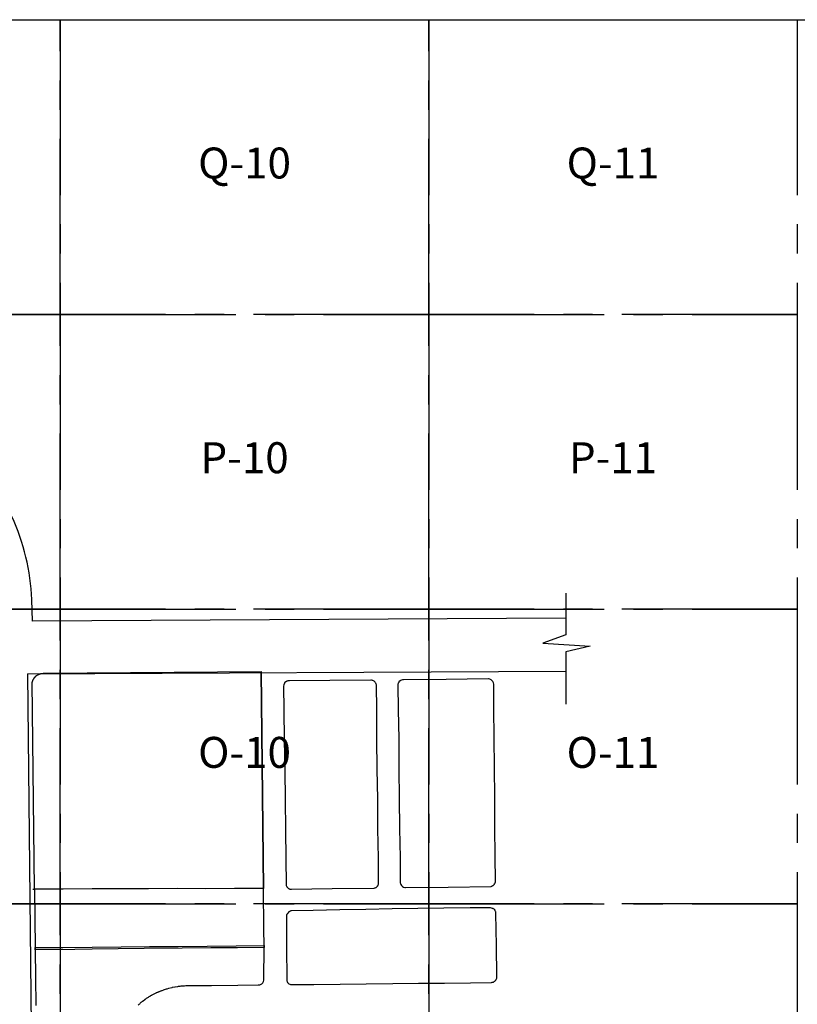
# Paper-space layout 'Layout1' of a CAD drawing. Units: inches. Extents: x 0.4 to 42.4, y 0 to 30.
# Drawn here: x 14 to 16.6, y 19.7 to 23.1 of the extents above; entities that cross this region are included whole.
import ezdxf

# ---------------------------------------------------------------- set-up
doc = ezdxf.new("R2010")
doc.units = ezdxf.units.IN
doc.header["$MEASUREMENT"] = 0
doc.linetypes.add('CENTER2', pattern=[1.125, 0.75, -0.125, 0.125, -0.125])
doc.layers.get('0').update_dxf_attribs({"linetype": 'CONTINUOUS'})
doc.layers.add('G-TBLK-APRT-INFO', color=4, linetype='CONTINUOUS')
doc.layers.add('G-TBLK-MISC', color=8, linetype='CONTINUOUS')
doc.styles.add('L200', font='SIMPLEX.SHX', dxfattribs={"height": 0.2})

# ---------------------------------------------------------------- blocks, each defined once
blk = doc.blocks.new('LAS')
at = {"color": 251}
for p, q in [((13.1023, 16.301), (13.1023, 16.142)), ((13.1023, 16.2048), (11.0755, 16.1936)), ((13.1023, 16.142), (13.0144, 16.1099)), ((13.0144, 16.1099), (13.1941, 16.0994)), ((13.1941, 16.0994), (13.1023, 16.0777)), ((13.1023, 16.0777), (13.1023, 15.8789)), ((11.0567, 15.9933), (13.1023, 16.0045)), ((11.0943, 12.569), (11.0581, 15.9933))]:
    blk.add_line(p, q, dxfattribs=at)
at = {"color": 251, "ltscale": 2}
blk.add_line((11.0755, 16.1936), (11.0728, 16.2766), dxfattribs=at)
at = {"color": 253, "linetype": 'Continuous'}
for p, q in [((11.0835, 15.9793), (11.0841, 15.9804)), ((11.0841, 15.9804), (11.089, 15.9854)), ((11.089, 15.9854), (11.0901, 15.9859)), ((11.0901, 15.9859), (11.0912, 15.987)), ((11.0912, 15.987), (11.0923, 15.9876)), ((11.0923, 15.9876), (11.0934, 15.9887)), ((11.0934, 15.9887), (11.094, 15.9887)), ((11.094, 15.9887), (11.0962, 15.9903)), ((11.0962, 15.9903), (11.0967, 15.9903)), ((11.0967, 15.9903), (11.0973, 15.9909)), ((11.0973, 15.9909), (11.0978, 15.9909)), ((11.0978, 15.9909), (11.0984, 15.9914)), ((11.0984, 15.9914), (11.099, 15.9914)), ((11.099, 15.9914), (11.0995, 15.992)), ((11.0995, 15.992), (11.1001, 15.992)), ((11.1001, 15.992), (11.1023, 15.9931)), ((11.1023, 15.9931), (11.1028, 15.9931)), ((11.1028, 15.9931), (11.1056, 15.9942)), ((11.1056, 15.9942), (11.1078, 15.9948)), ((11.1078, 15.9948), (11.1166, 15.9953)), ((11.1166, 15.9953), (11.1171, 15.9959)), ((11.1171, 15.9959), (11.9444, 16.0028)), ((11.9444, 16.0028), (11.953, 15.1784)), ((11.953, 15.1784), (11.9444, 16.0028)), ((11.0747, 15.9617), (11.0753, 15.9639)), ((11.0838, 15.1753), (11.0747, 15.9617)), ((11.0753, 15.9639), (11.0758, 15.965)), ((11.0758, 15.9655), (11.0764, 15.9666)), ((11.0758, 15.965), (11.0758, 15.9655)), ((11.0764, 15.9672), (11.0775, 15.9694)), ((11.0764, 15.9666), (11.0764, 15.9672)), ((11.0775, 15.9699), (11.078, 15.9705)), ((11.0775, 15.9694), (11.0775, 15.9699)), ((11.078, 15.971), (11.0786, 15.9716)), ((11.078, 15.9705), (11.078, 15.971)), ((11.0786, 15.9721), (11.0791, 15.9727)), ((11.0786, 15.9716), (11.0786, 15.9721)), ((11.0791, 15.9732), (11.0808, 15.9754)), ((11.0791, 15.9727), (11.0791, 15.9732)), ((11.0808, 15.976), (11.0819, 15.9771)), ((11.0808, 15.9754), (11.0808, 15.976)), ((11.0819, 15.9771), (11.0824, 15.9782)), ((11.0824, 15.9782), (11.0835, 15.9793)), ((12.0304, 15.9518), (12.0299, 15.9474)), ((12.0299, 15.9474), (12.0312, 15.8564)), ((12.031, 15.9529), (12.0304, 15.9518)), ((12.0315, 15.9551), (12.031, 15.9529)), ((12.0321, 15.9557), (12.0315, 15.9551)), ((12.0326, 15.9568), (12.0321, 15.9562)), ((12.0321, 15.9562), (12.0321, 15.9557)), ((12.0332, 15.9579), (12.0326, 15.9573)), ((12.0326, 15.9573), (12.0326, 15.9568)), ((12.0337, 15.959), (12.0332, 15.9579)), ((12.0387, 15.9639), (12.0337, 15.959)), ((12.0398, 15.9645), (12.0387, 15.9639)), ((12.0403, 15.965), (12.0398, 15.9645)), ((12.0409, 15.965), (12.0403, 15.965)), ((12.0414, 15.9656), (12.0409, 15.965)), ((12.042, 15.9656), (12.0414, 15.9656)), ((12.0425, 15.9662), (12.042, 15.9656)), ((12.0431, 15.9662), (12.0425, 15.9662)), ((12.0458, 15.9673), (12.0431, 15.9662)), ((12.0469, 15.9673), (12.0458, 15.9673)), ((12.0491, 15.9678), (12.0469, 15.9673)), ((12.0519, 15.9678), (12.0491, 15.9678)), ((12.2051, 15.9687), (12.0519, 15.9678)), ((12.3606, 15.9701), (12.2051, 15.9687)), ((12.3639, 15.9701), (12.3606, 15.9701)), ((12.3677, 15.969), (12.3639, 15.9701)), ((12.3688, 15.9684), (12.3677, 15.969)), ((12.3694, 15.9684), (12.3688, 15.9684)), ((12.3738, 15.9657), (12.3694, 15.9684)), ((12.3777, 15.9618), (12.3738, 15.9657)), ((12.3793, 15.9591), (12.3777, 15.9618)), ((12.3799, 15.9585), (12.3793, 15.9591)), ((12.3815, 15.9541), (12.3799, 15.9585)), ((12.3821, 15.9519), (12.3815, 15.9541)), ((12.3821, 15.9508), (12.3821, 15.9519)), ((12.3834, 15.8581), (12.3821, 15.9508)), ((12.4648, 15.9565), (12.4642, 15.9543)), ((12.4642, 15.9543), (12.4642, 15.9504)), ((12.4642, 15.9504), (12.4655, 15.8588)), ((12.4653, 15.9581), (12.4648, 15.9565)), ((12.467, 15.9614), (12.4653, 15.9581)), ((12.4681, 15.9631), (12.467, 15.9614)), ((12.4725, 15.9675), (12.4681, 15.9631)), ((12.4741, 15.9686), (12.4725, 15.9675)), ((12.4774, 15.9703), (12.4741, 15.9686)), ((12.4813, 15.9714), (12.4774, 15.9703)), ((12.4851, 15.9714), (12.4813, 15.9714)), ((12.6477, 15.9728), (12.4851, 15.9714)), ((12.807, 15.9742), (12.6477, 15.9728)), ((12.8087, 15.9742), (12.807, 15.9742)), ((12.8136, 15.9731), (12.8087, 15.9742)), ((12.818, 15.9709), (12.8136, 15.9731)), ((12.8186, 15.9704), (12.818, 15.9709)), ((12.8197, 15.9698), (12.8186, 15.9704)), ((12.8236, 15.966), (12.8197, 15.9698)), ((12.8241, 15.9649), (12.8236, 15.966)), ((12.8247, 15.9643), (12.8241, 15.9649)), ((12.8269, 15.9599), (12.8247, 15.9643)), ((12.828, 15.955), (12.8269, 15.9599)), ((12.828, 15.9516), (12.828, 15.955)), ((12.8287, 15.8634), (12.828, 15.9516)), ((12.0312, 15.8564), (12.0325, 15.7417)), ((12.3841, 15.744), (12.3834, 15.8581)), ((12.4655, 15.8588), (12.4674, 15.7453)), ((12.8295, 15.7493), (12.8287, 15.8634)), ((12.0325, 15.7417), (12.0338, 15.6288)), ((12.3854, 15.6311), (12.3841, 15.744)), ((12.4674, 15.7453), (12.4681, 15.6323)), ((12.8308, 15.6374), (12.8295, 15.7493)), ((12.0338, 15.6288), (12.0356, 15.5142)), ((12.3873, 15.5176), (12.3854, 15.6311)), ((12.4681, 15.6323), (12.4694, 15.5188)), ((12.8321, 15.5239), (12.8308, 15.6374)), ((12.0356, 15.5142), (12.0364, 15.4023)), ((12.388, 15.4052), (12.3873, 15.5176)), ((12.4694, 15.5188), (12.4707, 15.4064)), ((12.8328, 15.411), (12.8321, 15.5239)), ((12.0364, 15.4023), (12.0382, 15.2894)), ((12.3899, 15.2933), (12.388, 15.4052)), ((12.4707, 15.4064), (12.472, 15.294)), ((12.8341, 15.2991), (12.8328, 15.411)), ((12.0382, 15.2894), (12.0395, 15.1946)), ((12.3906, 15.2024), (12.3899, 15.2933)), ((12.472, 15.294), (12.4727, 15.2004)), ((12.8348, 15.2066), (12.8341, 15.2991)), ((12.0395, 15.1946), (12.0395, 15.1913)), ((12.3889, 15.1919), (12.39, 15.1947)), ((12.39, 15.1958), (12.3906, 15.1974)), ((12.39, 15.1947), (12.39, 15.1958)), ((12.3906, 15.1974), (12.3906, 15.2024)), ((12.4727, 15.2004), (12.4727, 15.1993)), ((12.4727, 15.1993), (12.4733, 15.1971)), ((12.4733, 15.1971), (12.4749, 15.1926)), ((12.8255, 15.1895), (12.8304, 15.1944)), ((12.8304, 15.1944), (12.831, 15.1955)), ((12.831, 15.1955), (12.8315, 15.1961)), ((12.8315, 15.1966), (12.8321, 15.1972)), ((12.8315, 15.1961), (12.8315, 15.1966)), ((12.8321, 15.1972), (12.8332, 15.1994)), ((12.8332, 15.1999), (12.8343, 15.2027)), ((12.8332, 15.1994), (12.8332, 15.1999)), ((12.8343, 15.2038), (12.8348, 15.2066)), ((12.8343, 15.2027), (12.8343, 15.2038)), ((11.0765, 15.1752), (11.0838, 15.1753)), ((11.1918, 15.1759), (11.0838, 15.1753)), ((11.0838, 15.1753), (11.0863, 14.9532)), ((11.302, 15.1761), (11.1918, 15.1759)), ((11.4101, 15.1769), (11.302, 15.1761)), ((11.517, 15.1765), (11.4101, 15.1769)), ((11.6261, 15.1773), (11.517, 15.1765)), ((11.7347, 15.1769), (11.6261, 15.1773)), ((11.8433, 15.1777), (11.7347, 15.1769)), ((11.953, 15.1784), (11.8433, 15.1777)), ((11.9549, 15.0231), (11.953, 15.1784)), ((12.0395, 15.1913), (12.04, 15.1891)), ((12.04, 15.1891), (12.0412, 15.1863)), ((12.0412, 15.1863), (12.0412, 15.1858)), ((12.0412, 15.1858), (12.0417, 15.1852)), ((12.0417, 15.1852), (12.0434, 15.1825)), ((12.0434, 15.1825), (12.0467, 15.1792)), ((12.0467, 15.1792), (12.0494, 15.1775)), ((12.0494, 15.1775), (12.05, 15.177)), ((12.05, 15.177), (12.0505, 15.177)), ((12.0505, 15.177), (12.0533, 15.1759)), ((12.0533, 15.1759), (12.0555, 15.1753)), ((12.0555, 15.1753), (12.0599, 15.1753)), ((12.0599, 15.1753), (12.2142, 15.1773)), ((12.2142, 15.1773), (12.3741, 15.1787)), ((12.3741, 15.1787), (12.3768, 15.1798)), ((12.3768, 15.1798), (12.3774, 15.1798)), ((12.3774, 15.1798), (12.3807, 15.1814)), ((12.3807, 15.1814), (12.3812, 15.182)), ((12.3812, 15.182), (12.3823, 15.1826)), ((12.3823, 15.1826), (12.3862, 15.1864)), ((12.3862, 15.1864), (12.3867, 15.1875)), ((12.3867, 15.1875), (12.3873, 15.1881)), ((12.3873, 15.1881), (12.3889, 15.1914)), ((12.3889, 15.1914), (12.3889, 15.1919)), ((12.4749, 15.1926), (12.4771, 15.1893)), ((12.4771, 15.1893), (12.481, 15.1855)), ((12.481, 15.1855), (12.4854, 15.1827)), ((12.4854, 15.1827), (12.4909, 15.1811)), ((12.4909, 15.1811), (12.4931, 15.1811)), ((12.4931, 15.1811), (12.6546, 15.1831)), ((12.6546, 15.1831), (12.8183, 15.1861)), ((12.8183, 15.1861), (12.8205, 15.1867)), ((12.8205, 15.1867), (12.8227, 15.1878)), ((12.8227, 15.1878), (12.8233, 15.1883)), ((12.8233, 15.1883), (12.8238, 15.1883)), ((12.8238, 15.1883), (12.8244, 15.1889)), ((12.8244, 15.1889), (12.8255, 15.1895)), ((12.0435, 15.0816), (12.043, 15.0811)), ((12.0452, 15.0844), (12.0435, 15.0816)), ((12.0496, 15.0888), (12.0452, 15.0844)), ((12.0507, 15.0894), (12.0496, 15.0888)), ((12.0529, 15.091), (12.0507, 15.0894)), ((12.0534, 15.091), (12.0529, 15.091)), ((12.054, 15.0916), (12.0534, 15.091)), ((12.0545, 15.0916), (12.054, 15.0916)), ((12.0568, 15.0927), (12.0545, 15.0916)), ((12.059, 15.0932), (12.0568, 15.0927)), ((12.0601, 15.0932), (12.059, 15.0932)), ((12.1422, 15.0945), (12.0601, 15.0932)), ((12.243, 15.0963), (12.1422, 15.0945)), ((12.3417, 15.0982), (12.243, 15.0963)), ((12.442, 15.1), (12.3417, 15.0982)), ((12.5396, 15.1013), (12.442, 15.1)), ((12.6388, 15.1031), (12.5396, 15.1013)), ((12.738, 15.1039), (12.6388, 15.1031)), ((12.8163, 15.104), (12.738, 15.1039)), ((12.8201, 15.1035), (12.8163, 15.104)), ((12.8229, 15.1024), (12.8201, 15.1035)), ((12.8234, 15.1024), (12.8229, 15.1024)), ((12.8256, 15.1013), (12.8234, 15.1024)), ((12.8278, 15.0996), (12.8256, 15.1013)), ((12.8289, 15.0991), (12.8278, 15.0996)), ((12.8317, 15.0963), (12.8289, 15.0991)), ((12.8334, 15.0936), (12.8317, 15.0963)), ((12.8339, 15.093), (12.8334, 15.0936)), ((12.835, 15.0908), (12.8339, 15.093)), ((12.8356, 15.0886), (12.835, 15.0908)), ((12.8361, 15.0875), (12.8356, 15.0886)), ((12.8367, 15.0826), (12.8361, 15.0875)), ((12.8386, 14.9614), (12.8367, 15.0826)), ((12.0408, 15.0739), (12.0403, 15.0723)), ((12.0403, 15.0723), (12.0403, 15.0706)), ((12.0403, 15.0706), (12.0405, 14.9543)), ((12.0413, 15.0772), (12.0408, 15.075)), ((12.0408, 15.075), (12.0408, 15.0739)), ((12.0424, 15.0794), (12.0413, 15.0772)), ((12.043, 15.0805), (12.0424, 15.08)), ((12.0424, 15.08), (12.0424, 15.0794)), ((12.043, 15.0811), (12.043, 15.0805)), ((11.9556, 14.9608), (11.9549, 15.0231)), ((11.0863, 14.9532), (11.1916, 14.9533)), ((11.0864, 14.9449), (11.0863, 14.9532)), ((11.0863, 14.9532), (11.0864, 14.9449)), ((11.2368, 14.9462), (11.0864, 14.9449)), ((11.0864, 14.9449), (11.0876, 14.8397)), ((11.1916, 14.9533), (11.303, 14.9546)), ((11.303, 14.9474), (11.2368, 14.9462)), ((11.303, 14.9546), (11.4121, 14.9559)), ((11.5003, 14.9495), (11.303, 14.9474)), ((11.4121, 14.9559), (11.5207, 14.9572)), ((11.6447, 14.9508), (11.5003, 14.9495)), ((11.5207, 14.9572), (11.6293, 14.958)), ((11.6293, 14.958), (11.739, 14.9593)), ((11.7538, 14.9521), (11.6447, 14.9508)), ((11.739, 14.9593), (11.8492, 14.96)), ((11.8547, 14.9529), (11.7538, 14.9521)), ((11.8492, 14.96), (11.9556, 14.9608)), ((11.9556, 14.9542), (11.8547, 14.9529)), ((11.9552, 14.8335), (11.9556, 14.9542)), ((11.9556, 14.9608), (11.9556, 14.9542)), ((11.9556, 14.9542), (11.9556, 14.9608)), ((12.0405, 14.9543), (12.0418, 14.8331)), ((12.8399, 14.8434), (12.8386, 14.9614)), ((11.0876, 14.8397), (11.0884, 14.7334)), ((11.947, 14.8159), (11.9508, 14.8197)), ((11.9508, 14.8197), (11.9536, 14.8241)), ((11.9536, 14.8241), (11.9552, 14.8297)), ((11.9552, 14.8297), (11.9552, 14.8335)), ((12.0418, 14.8331), (12.0418, 14.8293)), ((12.0418, 14.8293), (12.0423, 14.8276)), ((12.0423, 14.8276), (12.0423, 14.8265)), ((12.0423, 14.8265), (12.0434, 14.8243)), ((12.0434, 14.8243), (12.0434, 14.8238)), ((12.0434, 14.8238), (12.0451, 14.821)), ((12.0451, 14.821), (12.0501, 14.8161)), ((12.6415, 14.8183), (12.7401, 14.8196)), ((12.7401, 14.8196), (12.8179, 14.8208)), ((12.8179, 14.8208), (12.8201, 14.8208)), ((12.8201, 14.8208), (12.8223, 14.8214)), ((12.8223, 14.8214), (12.8234, 14.8214)), ((12.8234, 14.8214), (12.8245, 14.8219)), ((12.8245, 14.8219), (12.8267, 14.8225)), ((12.8267, 14.8225), (12.8289, 14.8236)), ((12.8289, 14.8236), (12.8294, 14.8241)), ((12.8294, 14.8241), (12.83, 14.8241)), ((12.83, 14.8241), (12.8311, 14.8252)), ((12.8311, 14.8252), (12.8322, 14.8258)), ((12.8322, 14.8258), (12.8349, 14.8286)), ((12.8349, 14.8286), (12.8355, 14.8297)), ((12.8355, 14.8297), (12.8366, 14.8308)), ((12.8366, 14.8313), (12.8371, 14.8319)), ((12.8366, 14.8308), (12.8366, 14.8313)), ((12.8371, 14.8319), (12.8382, 14.8341)), ((12.8382, 14.8346), (12.8393, 14.8374)), ((12.8382, 14.8341), (12.8382, 14.8346)), ((12.8393, 14.8385), (12.8399, 14.8407)), ((12.8393, 14.8374), (12.8393, 14.8385)), ((12.8399, 14.8407), (12.8399, 14.8434)), ((11.5463, 14.7815), (11.5469, 14.782)), ((11.5469, 14.782), (11.5474, 14.782)), ((11.5474, 14.782), (11.5508, 14.7837)), ((11.5508, 14.7837), (11.5513, 14.7837)), ((11.5513, 14.7837), (11.5519, 14.7843)), ((11.5519, 14.7843), (11.5524, 14.7843)), ((11.5524, 14.7843), (11.5546, 14.7854)), ((11.5546, 14.7854), (11.5552, 14.7854)), ((11.5552, 14.7854), (11.5574, 14.7865)), ((11.5574, 14.7865), (11.5579, 14.7865)), ((11.5579, 14.7865), (11.5629, 14.7887)), ((11.5629, 14.7887), (11.5651, 14.7892)), ((11.5651, 14.7892), (11.5673, 14.7903)), ((11.5673, 14.7903), (11.5678, 14.7904)), ((11.5678, 14.7904), (11.5717, 14.792)), ((11.5717, 14.792), (11.5722, 14.792)), ((11.5722, 14.792), (11.5733, 14.7926)), ((11.5733, 14.7926), (11.5849, 14.7964)), ((11.5849, 14.7964), (11.5855, 14.7964)), ((11.5855, 14.7964), (11.5866, 14.797)), ((11.5866, 14.797), (11.5871, 14.797)), ((11.5871, 14.797), (11.5943, 14.7992)), ((11.5943, 14.7992), (11.6053, 14.802)), ((11.6053, 14.802), (11.6064, 14.802)), ((11.6064, 14.802), (11.608, 14.8025)), ((11.608, 14.8025), (11.6163, 14.8042)), ((11.6163, 14.8042), (11.6174, 14.8042)), ((11.6174, 14.8042), (11.6262, 14.8059)), ((11.6262, 14.8059), (11.6279, 14.8059)), ((11.6279, 14.8059), (11.6306, 14.8064)), ((11.6306, 14.8064), (11.6323, 14.8065)), ((11.6323, 14.8065), (11.635, 14.807)), ((11.635, 14.807), (11.6372, 14.807)), ((11.6372, 14.807), (11.6406, 14.8076)), ((11.6406, 14.8076), (11.6433, 14.8076)), ((11.6433, 14.8076), (11.6477, 14.8081)), ((11.6477, 14.8081), (11.6532, 14.8081)), ((11.6532, 14.8081), (11.6587, 14.8087)), ((11.6587, 14.8087), (11.6681, 14.8087)), ((11.6681, 14.8087), (11.7552, 14.8094)), ((11.7552, 14.8094), (11.8561, 14.8107)), ((11.8561, 14.8107), (11.9327, 14.8114)), ((11.9327, 14.8114), (11.9371, 14.8114)), ((11.9371, 14.8114), (11.9393, 14.812)), ((11.9393, 14.812), (11.9426, 14.8131)), ((11.9426, 14.8131), (11.947, 14.8159)), ((12.0501, 14.8161), (12.0528, 14.8144)), ((12.0528, 14.8144), (12.0534, 14.8144)), ((12.0534, 14.8144), (12.0556, 14.8133)), ((12.0556, 14.8133), (12.0567, 14.8133)), ((12.0567, 14.8133), (12.0583, 14.8128)), ((12.0583, 14.8128), (12.0622, 14.8128)), ((12.0622, 14.8128), (12.1449, 14.8135)), ((12.1449, 14.8135), (12.2452, 14.8148)), ((12.2452, 14.8148), (12.3438, 14.8155)), ((12.3438, 14.8155), (12.4442, 14.8168)), ((12.4442, 14.8168), (12.5428, 14.8175)), ((12.5428, 14.8175), (12.6415, 14.8183)), ((11.4874, 14.7445), (11.4891, 14.7456)), ((11.4891, 14.7456), (11.4907, 14.7472)), ((11.4907, 14.7472), (11.4918, 14.7478)), ((11.4918, 14.7478), (11.4935, 14.7494)), ((11.4935, 14.7494), (11.4946, 14.75)), ((11.4946, 14.75), (11.4957, 14.7511)), ((11.4957, 14.7511), (11.5023, 14.7561)), ((11.5023, 14.7561), (11.5034, 14.7566)), ((11.5034, 14.7566), (11.5045, 14.7577)), ((11.5045, 14.7577), (11.5056, 14.7583)), ((11.5056, 14.7583), (11.5061, 14.7588)), ((11.5061, 14.7588), (11.5073, 14.7594)), ((11.5073, 14.7594), (11.5078, 14.7599)), ((11.5078, 14.7599), (11.5089, 14.7605)), ((11.5089, 14.7605), (11.5161, 14.7655)), ((11.5161, 14.7655), (11.5166, 14.7655)), ((11.5166, 14.7655), (11.5188, 14.7671)), ((11.5188, 14.7671), (11.521, 14.7682)), ((11.521, 14.7682), (11.5216, 14.7688)), ((11.5216, 14.7688), (11.5238, 14.7699)), ((11.5238, 14.7699), (11.5243, 14.7704)), ((11.5243, 14.7704), (11.5249, 14.7704)), ((11.5249, 14.7704), (11.5254, 14.771)), ((11.5254, 14.771), (11.5276, 14.7721)), ((11.5276, 14.7721), (11.5282, 14.7726)), ((11.5282, 14.7726), (11.5287, 14.7726)), ((11.5287, 14.7726), (11.5293, 14.7732)), ((11.5293, 14.7732), (11.5298, 14.7732)), ((11.5298, 14.7732), (11.5304, 14.7737)), ((11.5304, 14.7737), (11.5458, 14.7815)), ((11.5458, 14.7815), (11.5463, 14.7815)), ((11.4775, 14.7351), (11.4814, 14.7389)), ((11.4814, 14.7389), (11.483, 14.74)), ((11.483, 14.74), (11.4852, 14.7423)), ((11.4852, 14.7423), (11.4874, 14.7445))]:
    blk.add_line(p, q, dxfattribs=at)
at = {"color": 251, "ltscale": 2}
blk.add_arc((10.2552, 16.2473), 0.8181, 2.0557, 24.8727, dxfattribs=at)

psp = doc.layouts.get("Layout1")

# ---------------------------------------------------------------- linework, layer by layer
at = {"layer": 'G-TBLK-MISC', "color": 5}
psp.add_lwpolyline([(2.5, 23.064), (25.432, 23.064), (25.432, 5.676), (2.5, 5.676)], close=True, dxfattribs=at)
at = {"layer": 'G-TBLK-MISC', "color": 252, "linetype": 'CENTER2', "ltscale": 0.8}
for points in [[(14.092, 22.056), (12.832, 22.056), (12.832, 23.064), (14.092, 23.064), (14.092, 22.056)], [(15.352, 22.056), (14.092, 22.056), (14.092, 23.064), (15.352, 23.064), (15.352, 22.056)], [(16.612, 22.056), (15.352, 22.056), (15.352, 23.064), (16.612, 23.064), (16.612, 22.056)], [(14.092, 21.048), (12.832, 21.048), (12.832, 22.056), (14.092, 22.056), (14.092, 21.048)], [(15.352, 21.048), (14.092, 21.048), (14.092, 22.056), (15.352, 22.056), (15.352, 21.048)], [(16.612, 21.048), (15.352, 21.048), (15.352, 22.056), (16.612, 22.056), (16.612, 21.048)], [(14.092, 20.04), (12.832, 20.04), (12.832, 21.048), (14.092, 21.048), (14.092, 20.04)], [(15.352, 20.04), (14.092, 20.04), (14.092, 21.048), (15.352, 21.048), (15.352, 20.04)], [(16.612, 20.04), (15.352, 20.04), (15.352, 21.048), (16.612, 21.048), (16.612, 20.04)], [(14.092, 19.032), (12.832, 19.032), (12.832, 20.04), (14.092, 20.04), (14.092, 19.032)], [(15.352, 19.032), (14.092, 19.032), (14.092, 20.04), (15.352, 20.04), (15.352, 19.032)], [(16.612, 19.032), (15.352, 19.032), (15.352, 20.04), (16.612, 20.04), (16.612, 19.032)]]:
    psp.add_lwpolyline(points, dxfattribs=at)

# ---------------------------------------------------------------- texts
at = {"layer": 'G-TBLK-MISC', "char_height": 0.10584, "attachment_point": 5, "style": 'L200'}
for s, insert in [('Q-10', (14.722, 22.56)), ('Q-11', (15.982, 22.56)), ('P-10', (14.722, 21.552)), ('P-11', (15.982, 21.552)), ('O-10', (14.722, 20.544)), ('O-11', (15.982, 20.544))]:
    psp.add_mtext(s, dxfattribs=dict(at, insert=insert))

# ---------------------------------------------------------------- next in the draw order: block references
at = {"layer": 'G-TBLK-APRT-INFO', "xscale": 0.9, "yscale": 0.9, "zscale": 0.9}
psp.add_blockref('LAS', (4.0287, 6.432), dxfattribs=at)

doc.saveas('drawing.dxf')
